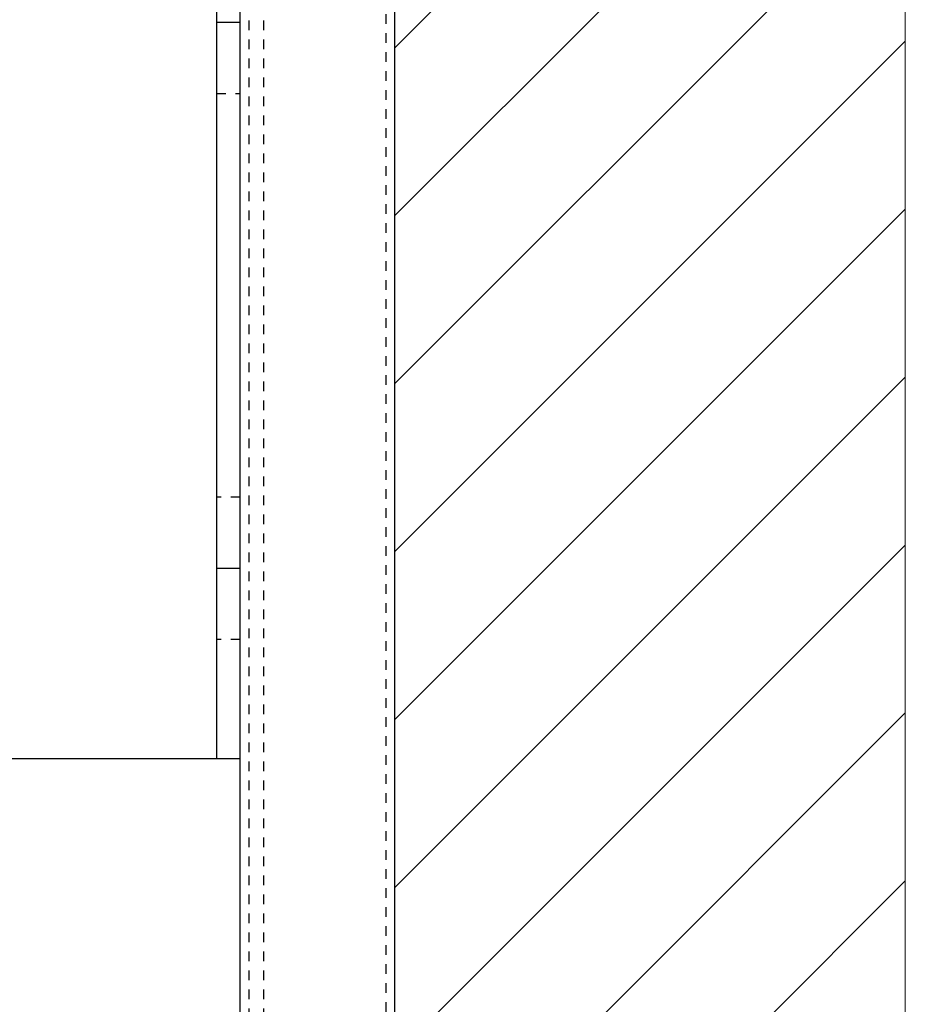
# Model space of a CAD drawing. Units: inches. Extents: x 87 to 5089, y -393 to 475.
# Drawn here: x 5057 to 5066, y -241 to -230 of the extents above; entities that cross this region are included whole.
import ezdxf

# ---------------------------------------------------------------- set-up
doc = ezdxf.new("R2010")
doc.units = ezdxf.units.IN
doc.header["$MEASUREMENT"] = 0
doc.linetypes.add('HIDDEN', pattern=[0.075, 0.05, -0.025])
for name, color, linetype in [('1', 1, 'Continuous'), ('3', 3, 'Continuous'), ('5', 5, 'HIDDEN')]:
    doc.layers.add(name, color=color, linetype=linetype)

# ---------------------------------------------------------------- blocks, each defined once
blk = doc.blocks.new('A$C626C07AC')
at = {"layer": '1'}
blk.add_line((0, 0), (0, 0.125), dxfattribs=at)
at = {"layer": '3'}
blk.add_lwpolyline([(-1, 0), (1, 0), (1, 0.125), (-1, 0.125)], close=True, dxfattribs=at)
at = {"layer": '5'}
for p, q in [((-0.28125, 0.125), (-0.28125, 0)), ((0.28125, 0.125), (0.28125, 0))]:
    blk.add_line(p, q, dxfattribs=at)
blk = doc.blocks.new('A$C7EB6416B')
at = {"layer": '1'}
for p, q in [((0, 2.875), (0.25, 2.875)), ((2.875, 2.875), (3.125, 2.875)), ((0.25, -2.875), (0, -2.875)), ((2.875, -2.875), (3.125, -2.875))]:
    blk.add_line(p, q, dxfattribs=at)
at = {"layer": '3'}
blk.add_line((0.25, -4.875), (0.25, 4.875), dxfattribs=at)
blk.add_lwpolyline([(3.125, -4.875), (3.125, 4.875), (0, 4.875), (0, -4.875)], close=True, dxfattribs=at)
at = {"layer": '5'}
for p, q in [((2.875, 4.875), (2.875, -4.875)), ((0, 3.625), (0.25, 3.625)), ((2.875, 3.156), (3.125, 3.156)), ((2.875, 2.594), (3.125, 2.594)), ((0, 2.125), (0.25, 2.125)), ((0.25, -2.125), (0, -2.125)), ((2.875, -2.594), (3.125, -2.594)), ((2.875, -3.156), (3.125, -3.156)), ((0.25, -3.625), (0, -3.625))]:
    blk.add_line(p, q, dxfattribs=at)
at = {"layer": '1', "rotation": 270}
for p in [(3.125, 2.875), (3.125, -2.875)]:
    blk.add_blockref('A$C626C07AC', p, dxfattribs=at)

msp = doc.modelspace()

# ---------------------------------------------------------------- hatches: boundary and pattern name
at = {"layer": '1'}
h = msp.add_hatch(dxfattribs=at)
h.set_pattern_fill('ANSI31', color=256, scale=10, style=0)
h.set_pattern_definition([(45, (-376.4625, -16.2705), (-0.88388348, 0.88388348), [])])
h.paths.add_polyline_path([(5066.27184, -173.43962), (5035.27184, -173.43962), (5035.27184, -175.85945), (5032.82327, -177.07454), (5035.27184, -177.07454), (5037.72041, -177.07454), (5035.27184, -178.28963), (5035.27184, -180.43962), (5059.27184, -180.43962), (5059.27184, -186.50655), (5060.89684, -186.50655), (5060.89684, -254.87269), (5059.27184, -254.87269), (5059.27184, -260.93962), (5035.27184, -260.93962), (5035.27184, -263.35945), (5032.82327, -264.57454), (5035.27184, -264.57454), (5037.72041, -264.57454), (5035.27184, -265.78963), (5035.27184, -267.93962), (5066.27184, -267.93962)])

# ---------------------------------------------------------------- linework, layer by layer
at = {"color": 7, "linetype": 'Continuous', "lineweight": 15}
for p, q in [((5066.27184, -173.43962), (5066.27184, -267.93962)), ((5059.27184, -180.43962), (5059.27184, -260.93962))]:
    msp.add_line(p, q, dxfattribs=at)
at = {"layer": '3'}
msp.add_lwpolyline([(5060.89684, -186.50655), (5060.89684, -254.87269), (5059.27184, -254.87269), (5059.27184, -186.50655)], close=True, dxfattribs=at)
at = {"layer": '5'}
for p, q in [((5059.36559, -254.87269), (5059.36559, -186.50655)), ((5059.52184, -254.87269), (5059.52184, -186.50655)), ((5060.80309, -186.50655), (5060.80309, -254.87269))]:
    msp.add_line(p, q, dxfattribs=at)

# ---------------------------------------------------------------- block references
at = {"layer": '1', "rotation": 180}
msp.add_blockref('A$C7EB6416B', (5059.27184, -233.06437), dxfattribs=at)

doc.saveas('drawing.dxf')
